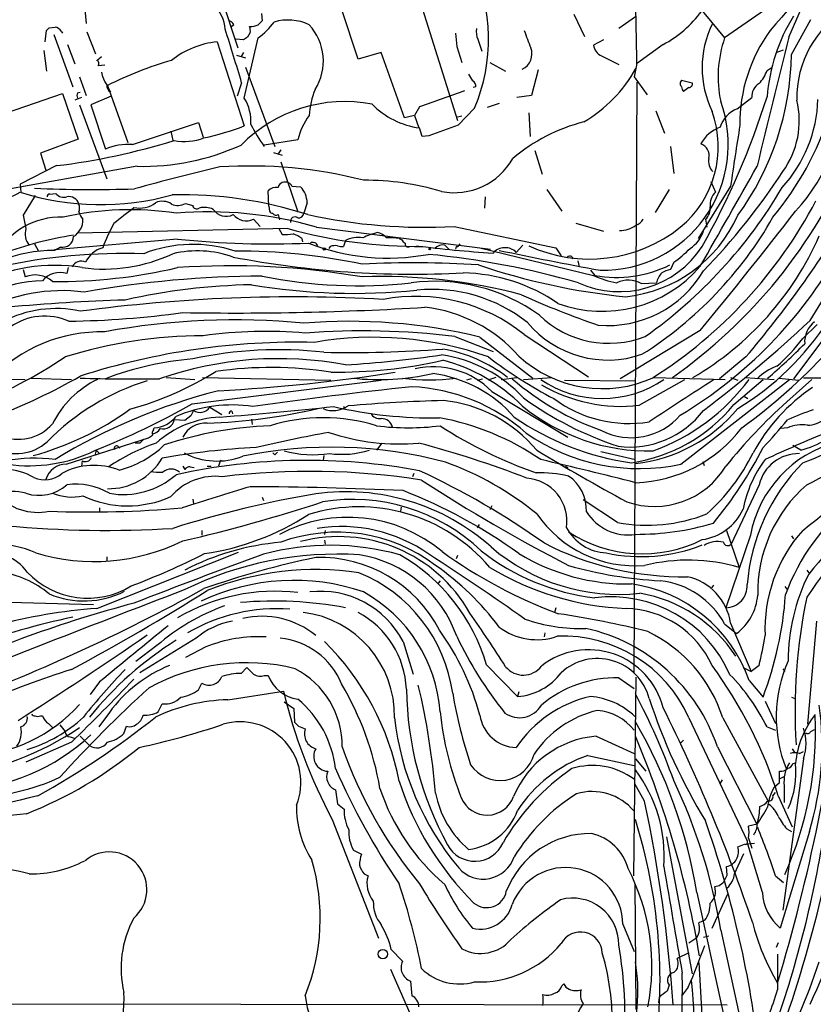
# Model space of a CAD drawing. Extents: x 2 to 1045, y 7 to 882.
# Drawn here: x 695 to 797, y 621 to 747 of the extents above; entities that cross this region are included whole.
import ezdxf

# ---------------------------------------------------------------- set-up
doc = ezdxf.new("R2010")
doc.units = 0
doc.header["$MEASUREMENT"] = 0
doc.layers.add('MAIN', color=5, linetype='CONTINUOUS')

msp = doc.modelspace()

# ---------------------------------------------------------------- linework, layer by layer
at = {"layer": 'MAIN'}
for p, q in [((745.8287, 751.332), (751.332, 733.7213)), ((780.034, 750.9933), (785.5373, 744.3046)), ((720.852, 750.316), (723.2227, 743.0346)), ((793.75, 744.3893), (795.3587, 748.1146)), ((703.6647, 747.9453), (703.834, 746.1673)), ((726.2707, 747.4373), (726.3553, 746.506)), ((738.632, 741.5953), (736.5153, 748.03)), ((766.2333, 747.3526), (767.588, 744.474)), ((774.1073, 747.014), (771.9907, 745.49)), ((790.6173, 747.8606), (785.5373, 744.3046)), ((699.0927, 745.5746), (699.8547, 745.6593)), ((722.7147, 745.998), (722.376, 745.6593)), ((794.0887, 742.188), (796.544, 746.6753)), ((698.5847, 743.7966), (698.754, 745.236)), ((699.6853, 744.728), (702.1407, 738.0393)), ((700.6167, 745.1513), (700.786, 744.8973)), ((703.9187, 745.0666), (705.0193, 742.2726)), ((724.8313, 744.982), (724.4927, 744.3893)), ((701.4633, 743.458), (702.3947, 741.0026)), ((720.598, 743.7966), (724.0693, 733.044)), ((723.9847, 744.0506), (722.9687, 744.1353)), ((724.0693, 736.6), (725.8473, 744.3046)), ((751.2473, 743.204), (751.9247, 741.172)), ((753.9567, 744.1353), (754.4647, 742.6113)), ((770.0433, 744.0506), (768.7733, 743.3733)), ((777.6633, 743.458), (774.2767, 741.0026)), ((698.4153, 742.696), (698.754, 740.0713)), ((705.1887, 741.426), (705.7813, 741.934)), ((723.0533, 742.1033), (724.2387, 741.7646)), ((723.9847, 742.442), (723.646, 741.934)), ((741.5953, 742.442), (738.632, 741.5953)), ((744.5587, 734.06), (741.5953, 742.442)), ((769.7893, 742.0186), (771.9907, 740.918)), ((792.1413, 742.442), (793.0727, 742.7806)), ((706.2047, 740.8333), (705.358, 740.7486)), ((724.2387, 740.5793), (727.964, 730.4193)), ((755.4807, 741.172), (757.5127, 740.0713)), ((774.2767, 740.8333), (773.938, 739.3093)), ((790.956, 740.156), (791.6333, 740.5793)), ((702.9873, 739.3093), (703.834, 736.9386)), ((761.6613, 740.2406), (760.8147, 736.9386)), ((773.938, 739.3093), (775.6313, 737.0233)), ((706.5433, 738.2086), (706.7127, 737.7006)), ((706.5433, 738.2086), (709.168, 730.9273)), ((723.7307, 738.5473), (723.138, 736.854)), ((753.7027, 738.0393), (753.364, 737.9546)), ((773.938, 663.1093), (774.3613, 738.632)), ((780.034, 738.886), (781.3887, 738.5473)), ((683.768, 731.3506), (700.786, 737.1926)), ((700.786, 737.1926), (702.818, 731.3506)), ((702.7333, 737.2773), (703.072, 737.362)), ((707.0513, 736.854), (704.4267, 735.7533)), ((706.7127, 737.7006), (706.9667, 737.362)), ((760.8147, 736.9386), (758.952, 736.6846)), ((780.9653, 737.9546), (780.288, 737.4466)), ((703.2413, 736.6846), (702.3947, 736.346)), ((702.9873, 735.7533), (706.4587, 726.2706)), ((704.4267, 735.7533), (706.2893, 730.0806)), ((756.666, 735.9226), (755.142, 735.4146)), ((787.146, 735.2453), (789.0087, 736.6846)), ((745.8287, 734.3986), (744.5587, 734.06)), ((746.506, 735.4993), (745.8287, 734.3986)), ((745.8287, 734.3986), (746.4213, 732.79)), ((751.9247, 734.314), (751.1627, 734.1446)), ((753.5333, 735.33), (751.4167, 733.1286)), ((760.476, 734.7373), (760.6453, 731.6893)), ((776.732, 734.9913), (777.8327, 732.1126)), ((709.7607, 730.6733), (718.2273, 733.4673)), ((718.2273, 733.4673), (718.82, 731.6046)), ((714.6713, 732.3666), (714.9253, 731.1813)), ((746.8447, 731.6893), (746.506, 732.79)), ((747.6913, 731.774), (746.8447, 731.6893)), ((702.818, 731.3506), (697.992, 729.5726)), ((730.9273, 731.266), (726.6093, 730.5886)), ((796.4593, 708.152), (810.6833, 731.3506)), ((697.992, 729.5726), (698.6693, 727.3713)), ((727.7947, 729.6573), (728.8953, 729.3186)), ((728.726, 729.996), (728.3873, 729.488)), ((761.238, 729.9113), (762.1693, 726.8633)), ((778.5947, 730.4193), (779.018, 726.948)), ((700.024, 727.964), (695.3673, 725.5933)), ((728.726, 728.472), (730.9273, 722.0373)), ((710.3533, 727.8793), (691.7267, 724.5773)), ((695.3673, 725.5933), (695.452, 724.5773)), ((783.7593, 725.932), (784.352, 724.5773)), ((699.1773, 724.3233), (699.9393, 724.408)), ((727.202, 722.7993), (727.1173, 724.7466)), ((730.1653, 725.3393), (731.266, 725.2546)), ((762.762, 724.916), (764.7093, 722.122)), ((778.4253, 724.916), (776.6473, 721.9526)), ((786.2993, 725.3393), (782.1507, 718.6506)), ((697.3147, 724.154), (695.7907, 721.614)), ((716.534, 723.138), (717.4653, 722.884)), ((732.1127, 723.2226), (731.6893, 721.868)), ((754.888, 723.9846), (754.8033, 722.5453)), ((727.202, 722.7993), (727.2867, 722.122)), ((728.3873, 721.6986), (728.5567, 721.0213)), ((725.2547, 721.106), (726.1013, 720.1746)), ((766.4873, 720.598), (770.0433, 719.582)), ((783.082, 721.106), (783.2513, 720.09)), ((729.6573, 719.9206), (702.7333, 719.328)), ((728.472, 719.9206), (728.8953, 719.1586)), ((733.298, 720.09), (755.5653, 717.296)), ((750.9087, 720.1746), (763.9473, 717.4653)), ((697.23, 717.9733), (697.738, 717.042)), ((715.518, 718.566), (699.77, 717.2113)), ((731.4353, 718.6506), (731.52, 718.2273)), ((737.0233, 718.3966), (736.7693, 717.6346)), ((743.8813, 718.6506), (744.22, 718.4813)), ((700.532, 717.55), (699.77, 717.1266)), ((735.076, 717.6346), (734.9067, 717.3806)), ((749.7233, 717.804), (750.2313, 717.296)), ((751.1627, 717.6346), (751.078, 717.296)), ((754.2107, 717.4653), (768.7733, 713.9093)), ((759.714, 717.804), (758.8673, 716.8726)), ((763.9473, 717.4653), (764.6247, 716.4493)), ((765.9793, 716.3646), (766.064, 716.026)), ((766.7413, 715.772), (766.9107, 715.01)), ((779.018, 715.6026), (778.5947, 714.6713)), ((695.7907, 714.6713), (696.0447, 713.74)), ((701.548, 714.9253), (701.3787, 714.1633)), ((768.35, 714.5866), (768.9427, 713.9093)), ((774.8693, 712.8933), (776.8167, 712.978)), ((802.4707, 711.5386), (794.3427, 700.7013)), ((782.4047, 706.882), (772.16, 700.7013)), ((797.3907, 707.644), (795.528, 705.866)), ((750.9933, 706.12), (755.904, 704.1726)), ((754.2107, 706.0353), (760.984, 700.786)), ((759.8833, 706.374), (768.096, 700.9553)), ((788.2467, 703.4953), (784.86, 700.7013)), ((686.562, 700.786), (696.0447, 700.6166)), ((696.8067, 700.786), (701.9713, 700.6166)), ((714.0787, 700.8706), (717.7193, 700.6166)), ((717.3807, 697.484), (741.5953, 700.532)), ((718.7353, 700.8706), (735.1607, 700.532)), ((753.11, 700.7013), (752.5173, 700.532)), ((753.872, 700.532), (754.5493, 700.7013)), ((756.2427, 700.8706), (755.2267, 700.532)), ((756.92, 700.6166), (758.952, 700.8706)), ((759.7987, 700.6166), (763.4393, 700.8706)), ((765.048, 700.532), (774.1073, 700.4473)), ((774.6153, 697.3146), (780.4573, 700.6166)), ((776.478, 700.8706), (785.622, 700.6166)), ((779.9493, 689.7793), (793.8347, 700.6166)), ((786.2993, 700.8706), (787.2307, 700.532)), ((786.7227, 697.3993), (790.448, 700.6166)), ((788.162, 700.8706), (791.8873, 700.6166)), ((792.48, 700.786), (795.02, 700.532)), ((793.496, 697.738), (796.7133, 700.6166)), ((799.084, 700.786), (795.6127, 700.786)), ((755.7347, 699.0926), (765.4713, 693.2506)), ((788.0773, 698.4153), (788.5007, 698.1613)), ((719.6667, 697.0606), (721.1907, 696.1293)), ((722.4607, 696.5526), (722.5453, 696.214)), ((736.7693, 697.1453), (737.0233, 696.976)), ((716.4493, 695.3673), (715.0947, 695.452)), ((717.2113, 695.96), (716.4493, 695.3673)), ((725.0007, 695.5366), (725.0853, 694.8593)), ((712.47, 694.182), (712.5547, 694.436)), ((793.5807, 694.436), (792.734, 694.3513)), ((701.294, 689.7793), (711.7927, 693.166)), ((705.104, 691.5573), (704.9347, 690.88)), ((705.104, 691.5573), (705.5273, 691.134)), ((707.898, 692.0653), (708.152, 691.8113)), ((710.692, 692.4886), (710.0993, 692.4886)), ((741.68, 692.4886), (741.0027, 691.5573)), ((795.274, 691.5573), (794.258, 692.15)), ((703.326, 690.2026), (703.2413, 689.5253)), ((721.0213, 690.2873), (720.7673, 689.5253)), ((727.964, 690.9646), (727.71, 691.2186)), ((734.2293, 690.88), (734.1447, 690.2873)), ((769.7047, 691.388), (774.1073, 690.372)), ((716.1953, 689.5253), (716.4493, 689.102)), ((717.1267, 689.4406), (717.6347, 689.356)), ((719.328, 689.5253), (719.836, 689.5253)), ((765.1327, 689.5253), (765.4713, 689.356)), ((782.7433, 690.118), (782.9127, 689.61)), ((745.744, 688.594), (745.5747, 688.1706)), ((789.94, 687.1546), (786.384, 679.5346)), ((717.4653, 685.292), (717.55, 684.6993)), ((726.3553, 685.546), (726.5247, 685.1226)), ((771.8213, 682.3286), (767.4187, 685.2073)), ((705.5273, 684.1913), (705.5273, 683.5986)), ((744.1353, 684.276), (744.0507, 683.768)), ((755.7347, 684.4453), (755.4807, 683.9373)), ((754.126, 682.0746), (753.872, 681.6513)), ((718.6507, 681.3126), (718.6507, 680.72)), ((734.3987, 681.3126), (734.314, 680.8046)), ((788.8393, 680.72), (785.7067, 671.4066)), ((785.7913, 681.3126), (787.4, 676.5713)), ((794.0887, 680.6353), (794.3427, 680.212)), ((734.314, 680.0426), (734.3987, 679.5346)), ((705.1887, 671.322), (723.3073, 678.5186)), ((706.4587, 677.926), (706.4587, 677.3333)), ((751.332, 678.0953), (751.1627, 677.672)), ((796.036, 676.2326), (796.29, 675.894)), ((749.1307, 674.878), (748.8767, 674.5393)), ((784.098, 674.2853), (783.844, 673.9466)), ((793.242, 674.116), (793.496, 673.7773)), ((692.404, 672.1686), (704.7653, 671.83)), ((763.9473, 671.4066), (763.778, 670.814)), ((785.5373, 669.3746), (787.0613, 668.1046)), ((786.2993, 669.4593), (788.924, 663.2786)), ((797.306, 669.7133), (796.1207, 656.5053)), ((717.8887, 667.512), (710.692, 663.1093)), ((762.508, 668.1893), (762.4233, 667.6813)), ((712.8933, 666.5806), (710.184, 664.5486)), ((719.1587, 666.4113), (716.534, 665.0566)), ((744.3893, 667.0886), (745.6593, 662.94)), ((723.646, 663.0246), (724.408, 663.7866)), ((755.0573, 664.1253), (759.0367, 660.0613)), ((787.908, 663.7866), (788.924, 663.2786)), ((789.94, 664.0406), (788.924, 663.2786)), ((726.6093, 662.7706), (727.1173, 662.7706)), ((774.192, 662.5166), (773.8533, 637.1166)), ((792.988, 663.6173), (793.242, 663.2786)), ((705.5273, 661.924), (704.342, 660.3153)), ((718.2273, 660.908), (718.6507, 661.7546)), ((771.9907, 662.432), (773.938, 661.0773)), ((788.67, 662.0933), (790.448, 659.9766)), ((721.9527, 659.638), (729.0647, 660.7386)), ((759.206, 660.654), (759.0367, 660.0613)), ((794.0887, 659.9766), (794.512, 659.8073)), ((713.0627, 658.114), (713.5707, 659.13)), ((729.1493, 659.384), (730.4193, 658.5373)), ((790.702, 659.4686), (792.0567, 656.59)), ((697.992, 657.606), (698.246, 657.606)), ((706.7973, 658.0293), (705.4427, 656.1666)), ((730.4193, 658.5373), (730.504, 656.7593)), ((699.008, 656.59), (699.516, 656.082)), ((708.66, 655.32), (708.9987, 656.2513)), ((731.012, 656.2513), (731.8587, 655.9126)), ((780.9653, 657.352), (788.416, 641.604)), ((785.2833, 657.352), (791.1253, 646.684)), ((790.956, 656.1666), (792.0567, 655.7433)), ((703.072, 654.9813), (704.2573, 653.796)), ((769.112, 654.9813), (773.938, 652.78)), ((796.544, 655.574), (797.052, 655.828)), ((701.9713, 654.2193), (696.1293, 651.6793)), ((701.802, 654.8966), (702.31, 654.7273)), ((780.288, 654.4733), (779.9493, 654.1346)), ((768.0113, 652.526), (773.938, 651.256)), ((784.606, 653.6266), (789.6013, 643.8053)), ((794.1733, 653.3726), (794.512, 652.8646)), ((795.1047, 652.78), (795.6127, 653.034)), ((774.1073, 652.1026), (775.462, 650.494)), ((795.6127, 652.1026), (792.988, 632.714)), ((794.258, 651.51), (794.5967, 651.5946)), ((792.5647, 649.0546), (792.5647, 650.494)), ((775.2927, 646.684), (774.0227, 648.8853)), ((785.1987, 649.3933), (784.9447, 648.97)), ((791.8873, 648.462), (792.5647, 649.0546)), ((792.6493, 649.5626), (793.1573, 649.8166)), ((793.1573, 648.6313), (793.1573, 646.5146)), ((735.7533, 648.1233), (736.0073, 646.3453)), ((791.718, 647.3613), (792.0567, 647.7846)), ((792.3953, 647.3613), (794.1733, 643.382)), ((736.0073, 646.3453), (736.854, 645.668)), ((735.33, 644.3133), (741.2567, 629.158)), ((789.686, 643.7206), (788.5853, 643.4666)), ((796.3747, 642.7893), (792.6493, 630.428)), ((793.496, 643.128), (794.0887, 642.7893)), ((778.0867, 642.112), (781.3887, 624.586)), ((789.3473, 641.2653), (788.5007, 641.1806)), ((790.3633, 635), (788.5007, 641.1806)), ((788.5853, 641.9426), (789.0087, 640.6726)), ((738.0393, 640.4186), (739.0553, 639.9106)), ((786.8073, 637.3706), (787.9927, 639.9953)), ((739.394, 637.3706), (739.902, 637.1166)), ((785.876, 637.2013), (785.7913, 638.302)), ((774.0227, 636.1006), (774.192, 620.014)), ((792.0567, 637.1166), (793.0727, 636.27)), ((781.9813, 635), (787.654, 608.9226)), ((783.9287, 630.428), (785.9607, 634.8306)), ((782.9973, 631.444), (782.2353, 631.1053)), ((772.4987, 630.936), (773.938, 627.4646)), ((785.0293, 630.174), (788.8393, 612.902)), ((780.9653, 628.5653), (781.9813, 629.2426)), ((783.5053, 629.412), (782.828, 629.2426)), ((792.3953, 628.5653), (792.1413, 627.9726)), ((742.8653, 627.7186), (744.3047, 626.1946)), ((780.9653, 627.2953), (779.4413, 626.5333)), ((782.2353, 626.0253), (783.6747, 601.218)), ((742.7807, 625.1786), (752.0093, 604.266)), ((745.3207, 623.6546), (745.49, 621.792)), ((764.7093, 623.062), (764.9633, 623.316)), ((778.4253, 623.1466), (778.1713, 622.3846)), ((780.8807, 622.8926), (780.1187, 621.8766)), ((777.1553, 621.6226), (777.0707, 620.8606)), ((635.0847, 620.8606), (785.876, 620.6066))]:
    msp.add_line(p, q, dxfattribs=at)
for centre, radius in [((734.2928, 717.3172), 0.1496), ((747.7971, 717.296), 0.1058), ((741.7943, 627.1115), 0.61)]:
    msp.add_circle(centre, radius, dxfattribs=at)
for centre, radius, start, end in [((4183.8367, -2147.8008), 4458.5231, 139.3137678, 139.5429518), ((732.7109, 744.1798), 22.625, 336.973855, 25.127948), ((716.822, 745.1006), 4.8017, 3.638262, 86.361738), ((2975.5246, 787.5861), 2201.7443, 180.9875531, 181.2167351), ((808.2757, 736.5522), 13.5113, 121.156334, 180.874444), ((770.6597, 756.5471), 14.8451, 298.149951, 323.376885), ((814.1622, 734.8805), 23.2829, 148.34747, 175.346837), ((699.8122, 744.77), 0.8903, 25.359033, 87.263894), ((721.9584, 745.6951), 0.8147, 21.826222, 84.442654), ((724.771, 748.1501), 2.4062, 269.421371, 296.570376), ((723.2649, 745.1938), 1.5806, 352.299482, 20.370222), ((853.1012, 619.2521), 179.6053, 134.885409, 135.114591), ((720.8084, 751.3755), 8.6826, 305.474622, 324.525378), ((729.6728, 740.2004), 6.3929, 65.077696, 106.292684), ((727.3439, 741.353), 6.8414, 327.732555, 42.762124), ((795.5873, 740.4946), 12.9286, 154.391468, 205.608532), ((614.2609, 830.0928), 119.7487, 314.87695, 315.106099), ((502.7788, 674.1068), 230.1572, 16.259296, 18.046081), ((808.9213, 617.2085), 152.6537, 123.578078, 123.807241), ((1174.4601, 786.3729), 425.4088, 185.59499, 185.824188), ((756.2419, 745.109), 2.484, 171.177027, 203.078351), ((1310.6478, 955.8068), 589.6453, 200.9230835, 201.15227), ((807.4553, 733.3847), 19.9723, 143.602192, 180.734712), ((1805.5594, 486.5733), 1044.1395, 165.7048378, 166.637856), ((721.6602, 732.7953), 11.0525, 95.51494, 128.658351), ((770.3943, 743.5307), 1.6286, 185.546065, 248.193364), ((799.8308, 739.3314), 15.134, 160.815457, 192.03201), ((758.7755, 742.2504), 2.106, 293.917738, 21.862035), ((758.0443, 742.7728), 36.0491, 324.059612, 359.07049), ((705.0475, 741.0309), 0.4196, 317.723556, 70.334234), ((727.7089, 696.272), 46.9751, 106.006095, 116.780294), ((710.4083, 740.9034), 4.7341, 192.211914, 213.458791), ((964.6597, 866.2003), 246.8039, 210.84815, 211.077377), ((758.2714, 749.2468), 18.2086, 300.464636, 330.96734), ((786.9023, 741.4367), 4.2512, 315.606121, 342.466923), ((707.5505, 738.2847), 1.0918, 179.548696, 237.678121), ((752.9197, 738.1029), 0.7855, 355.356285, 62.756461), ((780.3949, 738.4626), 0.5563, 130.443791, 229.549528), ((780.9915, 738.0989), 0.9594, 183.561805, 222.837328), ((780.9465, 738.4156), 0.4614, 272.33528, 16.58506), ((790.8967, 736.8286), 1.8935, 120.34879, 184.361573), ((777.575, 737.9142), 23.2193, 317.145805, 2.189539), ((703.3688, 736.9386), 0.7201, 151.943894, 208.049084), ((743.1743, 733.6435), 10.8339, 158.007776, 176.003382), ((1257.3911, -702.8281), 1526.3647, 109.3255474, 109.5547273), ((694.9795, 767.0209), 100.6312, 330.609122, 342.505253), ((736.9576, 717.4707), 18.6889, 79.354638, 135.419909), ((719.0876, 733.5553), 5.8384, 356.641838, 31.43231), ((747.8882, 743.1745), 10.4761, 224.451993, 262.418368), ((769.9186, 730.6674), 16.0836, 268.936213, 20.031316), ((779.9866, 736.9729), 17.4971, 317.579852, 358.223908), ((783.9734, 733.6997), 11.1123, 324.216036, 13.776883), ((739.5771, 729.1885), 8.8958, 144.148829, 166.494572), ((771.3803, 730.3828), 13.3389, 309.498908, 19.824645), ((788.5845, 731.7022), 3.824, 112.097172, 162.145959), ((760.7036, 746.9893), 40.2338, 320.430771, 342.144007), ((711.2841, 766.8579), 36.1503, 282.169444, 290.711849), ((748.3057, 745.4785), 26.4105, 207.671828, 214.764032), ((1088.1979, -198.8819), 990.992, 109.8672786, 110.0964656), ((773.1694, 711.3886), 22.8762, 104.34058, 130.068178), ((1388.5715, 637.6685), 608.6197, 170.9760755, 171.7178123), ((786.4921, 728.5969), 4.5489, 109.886904, 151.63552), ((689.6765, 813.3408), 86.0016, 276.910432, 287.190827), ((709.3001, 722.909), 7.778, 86.605033, 112.773767), ((711.0466, 758.4415), 30.5701, 268.700475, 294.339858), ((716.4215, 737.8545), 6.8038, 258.754807, 291.405775), ((781.9886, 729.2764), 1.5638, 345.895335, 71.327551), ((740.2168, 755.7681), 67.128, 305.134421, 336.716782), ((750.9375, 733.1172), 8.6123, 259.039343, 330.645182), ((785.4042, 728.5421), 1.9314, 169.463258, 223.93435), ((791.8995, 427.6498), 308.4195, 103.302093, 105.396551), ((724.7922, 669.1076), 58.8135, 75.709829, 93.758701), ((-597.1128, 1509.2402), 1591.7713, 330.0722955, 330.6018836), ((719.388, 775.668), 88.1244, 316.045505, 326.634879), ((729.3, 724.9283), 0.9442, 62.086008, 165.167481), ((729.4459, 725.0432), 0.778, 22.371722, 67.628278), ((739.4514, 691.6936), 34.408, 73.367617, 90.236624), ((688.4519, 736.5031), 13.7858, 285.560441, 300.10811), ((705.6686, 756.8682), 33.8942, 252.306507, 285.700542), ((704.6856, 885.5378), 160.6256, 267.339603, 271.901259), ((699.135, 724.027), 0.2993, 81.875312, 188.143638), ((700.9555, 725.2041), 1.2909, 218.075461, 289.138179), ((715.8586, 670.623), 53.6253, 72.260917, 91.087638), ((728.1616, 723.7306), 1.457, 81.088501, 135.786958), ((729.076, 723.1497), 3.0375, 1.375197, 43.864879), ((739.8438, 756.3978), 61.5669, 305.250505, 329.521357), ((786.0151, 722.9181), 2.3492, 135.067259, 184.969424), ((701.6176, 722.663), 1.343, 16.894153, 100.246465), ((701.4198, 722.5453), 1.5675, 341.089977, 18.910023), ((710.7196, 725.7899), 3.2571, 255.970156, 307.980668), ((713.5856, 721.2849), 2.1206, 56.501767, 113.972365), ((715.5603, 724.8738), 1.9903, 246.164077, 299.290321), ((744.3226, 751.3168), 59.7775, 302.445779, 332.242495), ((709.4339, 683.8745), 38.4512, 81.151265, 102.867863), ((704.9467, 722.5481), 2.1069, 194.030967, 223.194053), ((200.6356, 1356.6444), 813.2374, 308.5452268, 308.7743986), ((719.5941, 673.2363), 48.8167, 73.696711, 94.9891), ((717.9833, 722.9513), 0.5224, 187.402561, 308.993836), ((718.9698, 720.0329), 2.5971, 64.448255, 104.671922), ((721.7322, 723.4328), 1.9529, 212.762374, 297.370724), ((724.3398, 723.1628), 2.2511, 220.575344, 293.980321), ((727.7523, 722.4182), 0.5518, 212.463229, 265.603684), ((728.1333, 722.1219), 0.4936, 210.955794, 300.965747), ((730.9627, 722.016), 0.7415, 267.263766, 348.48701), ((747.2391, 790.7491), 70.6698, 257.710808, 272.976478), ((309.9141, 1097.3712), 612.9675, 320.4280179, 322.2523773), ((781.864, 722.4683), 1.8274, 311.79914, 7.746102), ((683.3102, 792.9754), 137.9071, 319.545537, 329.084296), ((700.4612, 712.2439), 9.1253, 87.427973, 153.155555), ((717.8032, 725.1349), 22.2923, 189.087485, 193.527134), ((700.9837, 720.993), 2.4296, 300.73242, 2.66574), ((730.6755, 708.0026), 26.4737, 151.590525, 159.057102), ((730.5604, 720.8237), 0.5819, 50.908052, 194.036244), ((771.021, 728.8641), 17.7572, 275.87077, 335.902501), ((773.695, 721.9015), 1.6349, 287.697942, 330.884125), ((748.2249, 746.1815), 50.0775, 302.2595, 330.286609), ((698.1494, 719.2241), 2.1368, 160.976579, 221.649794), ((729.2337, 725.6804), 6.5306, 267.029728, 279.705936), ((746.3134, 779.3739), 61.7424, 254.349554, 270.571553), ((729.2852, 715.9763), 3.4314, 51.201202, 72.190762), ((745.913, 703.2419), 16.8754, 106.616285, 113.349232), ((740.7104, 717.377), 2.0702, 41.004456, 79.510236), ((768.2503, 734.608), 18.5921, 245.282177, 308.659808), ((772.1668, 723.0265), 3.3611, 268.440052, 307.051614), ((778.8584, 720.8834), 4.1775, 303.017888, 341.848704), ((709.5164, 672.7172), 46.9267, 98.938382, 110.390978), ((700.7837, 718.971), 1.4431, 259.955452, 357.362824), ((717.5119, 700.6638), 17.2368, 71.84035, 111.480741), ((727.4498, 835.454), 117.4954, 264.171498, 272.357052), ((742.4664, 744.1891), 28.0456, 248.707024, 280.561086), ((732.8574, 717.4921), 0.6508, 20.431373, 119.594187), ((738.632, 715.2645), 3.521, 80.309218, 117.185806), ((742.6539, 710.6569), 8.0874, 81.270643, 92.701644), ((744.9394, 718.7774), 0.778, 202.371723, 247.628278), ((745.0317, 717.9752), 0.3971, 167.965703, 300.956335), ((751.2302, 718.0836), 0.4541, 261.450515, 345.942335), ((761.828, 734.6805), 39.103, 300.158803, 336.341903), ((699.8981, 697.5247), 19.6023, 90.374427, 132.198149), ((708.8452, 640.1228), 76.6167, 88.238747, 102.197087), ((706.1139, 735.4621), 20.7252, 262.269273, 295.160424), ((706.9291, 714.0768), 3.5269, 106.105615, 154.366375), ((718.0528, 703.2989), 13.7644, 70.577098, 103.133239), ((723.3079, 642.2385), 74.8047, 77.781182, 90.324683), ((735.7532, 715.3506), 2.3823, 83.877066, 106.514952), ((736.5999, 719.5807), 1.9535, 252.340475, 274.974823), ((764.559, 860.3144), 143.7871, 262.617217, 266.5491), ((737.2847, 609.5761), 107.539, 74.05568, 84.492056), ((749.4976, 716.3646), 1.457, 81.088501, 135.786958), ((757.4258, 715.4224), 2.0447, 45.17238, 138.096518), ((872.2304, 1272.2021), 566.9779, 258.239262, 259.573282), ((772.0403, 724.4934), 12.6409, 245.638459, 327.140153), ((769.7841, 728.7445), 16.0616, 305.093048, 314.966452), ((750.2244, 745.2882), 57.4759, 301.044228, 330.370357), ((703.185, 714.4995), 1.2391, 62.907607, 155.668941), ((745.7773, 837.2857), 123.1997, 259.170659, 272.938959), ((745.8971, 593.1465), 122.3888, 86.184508, 93.164917), ((765.8098, 715.4338), 0.9461, 79.679445, 116.565051), ((743.4799, 755.3999), 75.3355, 305.97904, 328.263138), ((699.8233, 693.3097), 21.8976, 80.795514, 117.55142), ((700.4897, 711.4191), 2.8846, 72.049958, 141.061937), ((700.1867, 780.0091), 66.8652, 269.425277, 283.255087), ((722.2913, 613.9349), 101.2173, 80.417899, 93.83701), ((751.5353, 691.745), 22.5099, 55.758291, 88.577764), ((781.3372, 796.0098), 85.2347, 251.322314, 264.276752), ((769.9116, 725.7447), 16.4165, 249.64485, 319.553119), ((771.7027, 728.878), 15.221, 259.55287, 296.566061), ((770.5557, 721.7752), 14.2656, 265.216179, 329.346824), ((779.2498, 712.496), 2.4804, 135.062068, 168.794715), ((779.1733, 711.5241), 3.1999, 100.417271, 121.654071), ((698.449, 697.2757), 15.9576, 90.728892, 141.449144), ((697.2974, 710.615), 3.3667, 48.777733, 111.844072), ((726.7809, 580.4016), 133.4237, 90.182765, 100.014007), ((738.6139, 774.9131), 62.3063, 258.653187, 276.257682), ((741.563, 643.1592), 70.6224, 75.249074, 91.96616), ((-295.0951, 1225.8694), 1258.332, 325.4731611, 335.9629594), ((748.4092, 690.2812), 22.8947, 54.110309, 97.539226), ((773.6701, 724.3105), 11.4962, 244.789327, 260.318175), ((773.2238, 710.0071), 3.3223, 60.311376, 116.590503), ((700.7571, 690.2252), 21.7514, 82.543097, 118.518696), ((726.4658, 632.4391), 80.2983, 91.045461, 102.687736), ((738.0884, 790.641), 79.0085, 260.465049, 275.868953), ((748.1097, 692.4974), 19.6455, 51.621405, 95.67426), ((716.0646, 471.2888), 239.5971, 91.730469, 95.341832), ((730.4843, 505.9426), 205.2336, 86.82557, 97.675726), ((745.9841, 688.9968), 22.252, 51.345339, 100.708754), ((804.1577, 809.6243), 107.8319, 245.560816, 251.176893), ((699.9319, 695.4031), 14.2836, 77.300421, 118.273642), ((699.9273, 827.5141), 119.459, 270.817984, 277.826896), ((722.8248, 1115.0768), 405.9629, 269.064301, 273.439915), ((745.094, 691.1681), 18.7937, 41.332535, 83.61722), ((698.5358, 701.0526), 7.6679, 66.179157, 125.369165), ((722.8562, 616.7526), 91.4881, 84.45951, 100.486699), ((737.5067, 637.9757), 70.0795, 76.210354, 94.761686), ((770.5744, 716.4769), 13.38, 219.879534, 289.106488), ((770.7142, 718.0259), 12.7865, 225.992114, 291.388439), ((672.2775, 841.3347), 182.0954, 307.380249, 312.996991), ((768.0005, 728.3041), 36.8316, 301.474018, 326.828845), ((798.9166, 705.4494), 3.1454, 126.355486, 184.756078), ((705.8476, 686.9326), 19.7832, 88.965718, 135.894767), ((726.851, 648.1822), 58.5756, 85.095723, 97.880358), ((739.2855, 609.5734), 97.2539, 83.085742, 94.37966), ((719.0594, 645.4994), 60.7057, 90.225953, 107.183744), ((730.827, 614.5668), 90.8183, 88.601191, 107.79489), ((740.6148, 661.8351), 44.1765, 70.568649, 99.867851), ((777.8311, 718.9877), 22.0309, 310.798219, 323.444217), ((728.388, 653.3604), 51.0628, 83.431303, 102.351422), ((737.5752, 858.1801), 154.1284, 268.756096, 274.425919), ((746.187, 685.7552), 19.0411, 52.544771, 80.073806), ((748.368, 751.4959), 66.2756, 310.080822, 315.676541), ((705.2467, 798.1573), 147.6597, 307.69185, 320.893715), ((770.4912, 740.8062), 59.4225, 295.460228, 322.35306), ((666.187, 755.8704), 62.9587, 291.344144, 303.705944), ((720.7929, 662.7429), 40.6349, 94.697225, 110.911455), ((728.4633, 656.9565), 46.3206, 79.350589, 109.19737), ((735.8552, 762.9604), 61.4163, 269.352082, 282.807086), ((728.1767, 847.9696), 145.759, 273.47961, 278.332609), ((746.7938, 686.2024), 17.725, 42.802207, 81.871498), ((743.8099, 681.4738), 22.3274, 44.88532, 75.316833), ((790.8613, 750.1067), 58.621, 232.667634, 242.389951), ((769.8983, 715.3336), 15.8894, 227.707076, 294.462368), ((781.9806, 725.9485), 38.4646, 290.622208, 324.750824), ((698.147, 737.4861), 42.2131, 285.491598, 301.85951), ((727.5156, 652.9868), 49.1593, 81.053228, 98.28875), ((709.6176, 914.4619), 215.5731, 272.964729, 279.008781), ((748.2482, 691.7439), 10.4905, 44.467811, 102.860139), ((-235.5919, 1189.5297), 1193.705, 327.7634629, 335.9064005), ((794.3748, 696.1076), 6.5641, 109.108466, 135.58698), ((661.6052, 774.0989), 84.0065, 291.383494, 299.578395), ((720.7668, 671.0536), 30.783, 107.279354, 135.426033), ((710.8714, 689.177), 12.7359, 116.075347, 153.07562), ((710.1419, 939.4418), 238.7605, 268.303176, 270.741558), ((741.2478, 732.228), 31.6229, 263.868257, 282.698741), ((747.7337, 728.2156), 27.6431, 262.874367, 277.125633), ((745.9783, 684.7415), 16.7847, 41.169163, 82.396153), ((781.5036, 727.5654), 35.459, 229.254027, 250.709245), ((769.874, 712.137), 13.9542, 235.648049, 304.351951), ((2134.7049, -1376.4113), 2477.4898, 123.0326708, 123.2618543), ((767.1744, 716.6632), 26.8245, 290.100902, 323.25843), ((739.8183, 624.6948), 76.8803, 104.347409, 121.319891), ((804.1068, 148.2011), 554.5906, 96.067142, 98.182896), ((744.3102, 675.7065), 24.0078, 48.757477, 87.183216), ((772.2711, 717.3465), 20.1686, 239.664549, 276.674586), ((809.918, 680.0187), 23.5709, 123.822342, 151.630312), ((754.4539, 499.632), 198.3358, 91.41564, 94.943685), ((747.7979, 680.2092), 17.785, 39.648045, 84.333355), ((786.2101, 735.0341), 45.2872, 234.324177, 251.587656), ((773.2768, 711.0283), 16.0438, 233.320806, 279.357054), ((837.1699, 648.5155), 65.8047, 131.581847, 141.449492), ((907.4791, 595.6539), 135.518, 130.960417, 145.320668), ((1015.7977, 491.3427), 286.6711, 133.825749, 139.97044), ((686.9687, 727.7836), 38.2586, 285.294681, 305.936019), ((668.5464, 783.4839), 98.8978, 291.641253, 299.589702), ((722.4644, 679.4583), 17.8928, 81.302821, 113.43359), ((886.6955, 611.6287), 189.3057, 153.31696, 153.546156), ((718.3755, 698.0132), 1.6046, 239.037468, 323.581455), ((716.9479, 767.6904), 72.7008, 271.876102, 283.133723), ((649.306, 1544.7473), 851.9733, 274.8229067, 275.8064919), ((722.4183, 696.2563), 0.2993, 81.856362, 188.124688), ((735.4447, 699.9923), 3.3625, 247.255613, 304.764341), ((748.183, 752.0536), 56.3542, 256.992947, 270.877453), ((775.9011, 717.3243), 25.8564, 231.000419, 271.090744), ((773.3695, 703.9008), 11.9256, 262.950963, 322.47813), ((770.417, 710.8368), 21.1292, 278.662356, 320.508122), ((771.9339, 709.6903), 19.9451, 276.255903, 320.080408), ((805.4945, 669.4038), 28.6435, 107.496956, 114.57818), ((712.2674, 698.4252), 3.9995, 274.119299, 320.390872), ((721.5006, 682.7478), 13.055, 92.475617, 131.743136), ((713.6932, 695.7295), 1.4287, 254.720612, 348.800176), ((734.187, 672.8037), 22.923, 72.702681, 107.297319), ((741.4261, 696.9761), 1.3653, 209.749566, 277.11877), ((741.5938, 694.1279), 1.4934, 15.245024, 89.942451), ((743.1314, 662.945), 33.2906, 55.473696, 79.766181), ((778.5496, 724.7893), 35.1906, 235.491888, 261.913324), ((773.599, 701.4244), 8.2584, 242.527981, 319.350243), ((747.3543, 733.0178), 59.5657, 316.341332, 320.901027), ((796.1274, 698.042), 3.2674, 269.882512, 312.195366), ((695.2317, 698.5922), 5.6271, 244.70458, 319.584687), ((712.8934, 693.7163), 0.6294, 132.276138, 199.655661), ((712.1314, 695.0287), 1.3652, 277.123455, 330.251995), ((729.2148, 645.9228), 48.802, 92.164867, 108.382415), ((719.0773, 691.8215), 3.2169, 85.530261, 153.624524), ((745.0667, 727.0622), 32.6263, 262.844532, 277.155468), ((779.8839, 741.9533), 56.3878, 236.948823, 250.872557), ((773.4927, 705.3273), 17.9323, 272.234906, 322.601496), ((795.4432, 690.161), 4.6631, 81.645913, 113.541433), ((837.9459, 565.7427), 179.6053, 134.885409, 135.114591), ((627.3967, 820.3353), 152.6261, 303.57027, 303.799453), ((763.8056, 532.3825), 164.0266, 100.147578, 103.471638), ((743.8548, 720.2871), 27.9167, 251.305118, 275.274886), ((774.633, 714.6201), 25.4033, 235.206334, 282.079918), ((875.9993, 505.6687), 203.4476, 112.34236, 114.787829), ((791.5759, 704.8378), 13.7858, 285.560441, 300.10811), ((694.9391, 696.8954), 5.7587, 241.99002, 312.622784), ((696.5447, 708.6818), 19.1067, 261.615659, 296.329961), ((721.1331, 668.2198), 25.6568, 108.932394, 124.197708), ((707.7286, 691.8114), 0.3052, 56.289107, 213.710893), ((704.728, 701.7532), 13.1664, 284.691999, 313.701662), ((729.4795, 603.3809), 88.6004, 92.513921, 100.343947), ((735.2463, 635.7531), 56.1995, 74.9829, 101.647696), ((732.9346, 706.215), 15.2206, 255.599654, 277.765912), ((736.5278, 703.3882), 12.3502, 262.853232, 286.673605), ((710.622, 558.9222), 138.2808, 68.980204, 74.995881), ((929.9287, 971.9021), 327.0537, 239.001719, 241.327334), ((743.696, 715.7391), 52.4809, 320.33972, 332.978827), ((803.7345, 677.9256), 15.1551, 104.867295, 169.374585), ((697.3045, 671.7031), 18.8423, 82.221454, 157.685528), ((703.7276, 690.949), 0.8477, 241.717558, 337.601114), ((706.7054, 694.6414), 7.9964, 268.838448, 329.153472), ((732.1668, 612.6617), 77.6071, 79.352476, 102.515763), ((720.5986, 699.3064), 9.129, 242.368295, 291.200947), ((812.8083, 606.459), 119.7487, 134.885409, 135.114591), ((575.8968, -101.8545), 813.7919, 75.8968581, 76.7802484), ((766.3271, 702.4559), 25.4645, 311.653159, 333.813601), ((803.1972, 681.0844), 15.5689, 143.37682, 169.12398), ((795.0473, 685.8673), 5.267, 89.375577, 165.85321), ((693.1607, 680.8709), 8.2423, 61.089954, 87.019255), ((701.3119, 687.0126), 2.7667, 90.370687, 162.772726), ((704.8426, 680.8305), 8.799, 68.501007, 118.076892), ((714.7136, 687.4934), 1.6531, 50.190435, 129.806902), ((717.042, 688.7631), 0.6827, 82.873943, 150.239505), ((704.3192, 597.8284), 100.3977, 54.63808, 65.152986), ((736.4979, 652.8469), 39.4967, 50.741877, 70.306226), ((776.5091, 695.1494), 10.7809, 251.042204, 328.555268), ((813.5042, 672.3293), 25.1711, 135.57446, 175.34974), ((698.5424, 691.0066), 3.2376, 244.435384, 311.823571), ((708.5708, 696.2655), 10.3644, 260.147336, 310.841081), ((713.316, 697.6372), 8.8804, 261.782394, 272.189679), ((720.3517, 680.7169), 7.5108, 82.936392, 139.139306), ((732.5115, 597.2841), 91.5784, 81.049104, 97.047655), ((863.9087, 867.7177), 214.7398, 236.938563, 242.741306), ((759.7718, 682.4342), 5.5853, 351.942289, 85.376668), ((761.9089, 673.0524), 15.6342, 76.509954, 91.838559), ((762.6633, 683.9515), 5.1856, 357.035354, 56.093888), ((697.7993, 691.1579), 5.3702, 251.881864, 311.800292), ((702.512, 678.8449), 8.3866, 59.271511, 97.766243), ((860.051, 236.2706), 470.4804, 106.702825, 107.814923), ((722.7271, 229.1429), 457.7625, 87.287641, 89.736627), ((719.9885, 623.7749), 67.204, 54.298743, 68.710184), ((808.0842, 673.3581), 18.3167, 131.130045, 181.072362), ((694.2881, 679.0406), 7.251, 75.290301, 133.77851), ((697.6322, 690.7956), 7.1777, 222.252372, 281.740287), ((702.0447, 692.5699), 6.9894, 248.78969, 281.270384), ((709.1335, 697.9668), 13.5222, 244.962244, 294.17562), ((754.0692, 559.1538), 128.519, 99.339185, 107.732699), ((737.125, 658.3791), 27.8661, 48.334052, 98.069533), ((737.9471, 661.4759), 23.797, 46.326702, 99.401049), ((704.2407, 819.1036), 135.4335, 267.821589, 275.028112), ((667.8762, 887.2042), 212.8044, 283.123968, 288.119966), ((738.7545, 662.3985), 21.9233, 40.275984, 107.171536), ((781.6977, 686.9074), 6.8479, 278.067271, 335.079701), ((818.5426, 663.9514), 26.8242, 128.177141, 160.058683), ((714.2176, 711.2308), 33.2259, 278.257013, 302.934761), ((737.3343, 664.221), 18.7633, 50.041597, 117.892001), ((774.1028, 692.0607), 15.2818, 214.389497, 274.465792), ((773.1899, 687.0652), 6.3275, 212.308404, 278.336533), ((775.6521, 702.4451), 20.478, 259.218215, 291.782913), ((706.4908, 822.4357), 141.1214, 264.754621, 273.426479), ((736.4368, 662.148), 19.6573, 55.072738, 98.938093), ((770.6556, 684.4853), 6.0574, 207.895107, 267.411225), ((774.2497, 715.2079), 34.4036, 269.762846, 286.63405), ((735.9411, 660.3164), 20.7659, 52.655032, 110.331349), ((736.1729, 661.2439), 19.2648, 29.496467, 104.756294), ((774.9885, 695.4678), 17.1512, 236.635607, 296.564902), ((809.7894, 668.604), 19.1023, 138.295171, 182.260352), ((692.0825, 666.2301), 13.3118, 66.458976, 115.30435), ((704.8531, 703.175), 25.8394, 253.233854, 296.036895), ((731.602, 646.8896), 33.0245, 94.996043, 117.311792), ((735.0926, 646.7235), 32.6841, 74.247048, 105.197247), ((772.0036, 698.1815), 25.0577, 229.259273, 276.177425), ((780.18, 714.0109), 38.6298, 242.634642, 270.913691), ((774.8567, 699.0444), 21.0906, 257.750681, 291.71121), ((784.6137, 676.8312), 3.0521, 75.691483, 123.871259), ((785.9575, 679.9874), 0.6221, 198.635904, 313.286785), ((690.9227, 671.8622), 6.771, 37.441259, 95.384654), ((674.3606, 766.7273), 99.007, 290.844958, 296.792644), ((1016.6251, -115.2246), 844.857, 110.0824599, 111.285425), ((735.985, 633.9271), 44.3424, 86.358549, 116.261734), ((756.1641, 567.6009), 112.6041, 101.760344, 109.322711), ((733.753, 660.6443), 17.2055, 27.271574, 91.797545), ((736.3299, 662.5821), 15.7925, 19.162694, 80.996648), ((732.1219, 657.4295), 23.8928, 16.274727, 60.28287), ((549.2718, 371.4518), 365.3825, 54.785049, 57.108769), ((786.0641, 729.3498), 62.6146, 234.140723, 249.646458), ((772.4855, 701.9039), 29.4412, 232.050222, 263.088586), ((773.1972, 701.5119), 27.0603, 238.86623, 270.851413), ((729.1244, 648.6534), 34.2132, 36.389865, 55.428799), ((774.5224, 708.2393), 36.952, 238.981864, 267.517728), ((779.9191, 727.0939), 52.2803, 254.053927, 267.15554), ((780.8747, 654.2145), 23.2896, 73.72901, 103.867504), ((691.2091, 663.8803), 12.1951, 49.725155, 82.775625), ((704.0417, 683.2885), 10.6484, 223.351948, 301.410665), ((733.2486, 638.9062), 37.3898, 81.590575, 111.85815), ((731.3743, 657.7706), 19.5542, 7.978026, 67.945472), ((779.2014, 668.3869), 7.1785, 8.591663, 77.165415), ((818.3925, 664.6379), 24.7272, 153.361479, 180.010659), ((599.7908, 890.6489), 247.3554, 290.389456, 298.786663), ((730.3931, 647.3744), 27.547, 71.114897, 115.425796), ((771.023, 655.9459), 18.6871, 19.205978, 82.075687), ((776.027, 664.062), 10.8936, 29.188398, 83.158375), ((785.6181, 674.2078), 2.8026, 271.811622, 3.31784), ((2287.989, -3419.7346), 4384.7633, 111.0037185, 111.5344009), ((703.5529, 683.778), 11.4941, 247.167168, 296.852406), ((565.0683, 919.3604), 290.1556, 298.152897, 302.116646), ((728.0455, 648.6468), 24.8747, 83.347192, 120.240089), ((733.8219, 661.6187), 11.8991, 27.366998, 96.614306), ((730.0522, 656.6963), 19.1311, 4.249769, 61.061054), ((771.0484, 656.2816), 16.5297, 23.433898, 97.318745), ((771.5293, 655.039), 18.504, 33.403403, 80.133543), ((782.9184, 673.5932), 6.8766, 307.046202, 355.179274), ((746.7302, 676.4438), 46.7163, 339.360095, 355.895448), ((865.577, 658.2827), 71.0322, 168.238904, 183.553084), ((710.1289, 602.5413), 68.9579, 94.108236, 115.946171), ((750.4283, 519.0125), 158.2564, 104.827108, 115.080549), ((730.8073, 646.0074), 27.2794, 109.883551, 131.047538), ((728.3104, 648.3545), 22.9387, 85.99806, 120.153092), ((727.8035, 622.2847), 49.9797, 79.369704, 94.86904), ((772.5894, 658.8596), 12.4668, 24.555969, 88.471237), ((726.0985, 559.6773), 113.1104, 102.22839, 116.302179), ((726.3233, 659.503), 10.8238, 50.46418, 102.937443), ((729.9747, 657.5978), 13.3163, 358.942339, 82.969018), ((733.141, 660.503), 11.6819, 2.402013, 61.963), ((610.9085, 571.0882), 173.4978, 32.328967, 35.05115), ((747.7359, 558.1763), 113.6795, 75.751289, 81.628806), ((2509.0902, -1535.7845), 2843.0198, 129.1450371, 129.3742218), ((724.4664, 659.6236), 10.271, 100.780201, 129.822856), ((761.5039, 675.352), 8.0234, 232.916582, 289.004934), ((766.9558, 689.7015), 20.9349, 250.501153, 272.194131), ((762.7462, 646.2677), 23.0652, 18.605331, 77.451982), ((448.7764, 1047.3223), 461.5441, 302.257377, 304.714991), ((725.8893, 649.585), 18.1225, 86.919133, 111.801644), ((727.7366, 658.0652), 9.49, 22.324538, 84.529588), ((721.9586, 648.9698), 33.4103, 15.130656, 35.83081), ((796.0064, 689.0778), 49.5739, 205.461198, 218.903918), ((764.8881, 650.1776), 17.6053, 24.048668, 92.511295), ((767.7256, 651.7517), 18.4292, 17.690887, 64.305494), ((753.2272, 673.3644), 37.8783, 345.750093, 351.629924), ((739.3258, 629.0069), 45.1447, 122.080895, 140.968646), ((710.5949, 642.8918), 33.8833, 10.770898, 45.571194), ((768.1348, 656.2096), 9.8291, 14.207453, 127.990579), ((721.446, 647.1973), 18.2186, 112.404922, 143.518879), ((724.3462, 638.6649), 25.7214, 75.954248, 118.997183), ((936.4687, 875.0256), 299.3187, 224.888779, 225.117975), ((759.7657, 665.6973), 2.9, 219.0239, 323.0977), ((769.262, 658.0718), 6.847, 14.683081, 132.631299), ((736.8649, 629.6619), 58.2829, 17.678824, 36.147012), ((809.855, 657.4326), 17.7188, 156.021916, 201.869022), ((561.3815, 692.5683), 241.0653, 343.326039, 353.426571), ((741.8349, 538.4829), 131.2499, 107.681348, 118.295821), ((768.1172, 606.274), 82.4233, 135.99753, 141.630555), ((719.5396, 663.3212), 1.8012, 240.429115, 336.442204), ((723.7668, 654.9913), 8.0342, 90.861515, 108.701737), ((726.0814, 664.0503), 1.3843, 233.329606, 292.417056), ((731.5548, 664.4122), 4.7314, 200.301351, 262.378709), ((725.4443, 653.7181), 11.1561, 359.530066, 62.540077), ((758.4404, 667.8008), 7.7624, 274.405725, 322.815517), ((767.3848, 644.4829), 26.308, 26.366554, 44.295433), ((380.284, 980.4821), 458.1813, 314.595413, 316.010429), ((702.3877, 641.5521), 39.6159, 9.796316, 30.518951), ((655.8427, 639.9903), 93.0154, 4.75449, 13.370991), ((771.5586, 647.7953), 14.643, 88.309023, 130.315031), ((821.8296, 539.7797), 163.7778, 132.171376, 137.828624), ((713.9093, 661.9241), 2.8145, 263.090365, 316.216426), ((714.9579, 665.6612), 5.769, 279.814671, 304.521413), ((798.4289, 677.7895), 71.4292, 193.810453, 207.947533), ((787.5828, 661.6358), 42.7749, 180.86158, 208.697371), ((808.2885, 670.0141), 58.3329, 189.402221, 198.670171), ((771.8921, 644.7529), 15.7129, 103.027988, 145.988629), ((767.6095, 650.8029), 9.288, 46.331409, 85.427136), ((702.2842, 621.9676), 81.4592, 19.611478, 28.151148), ((688.0839, 672.4676), 20.0567, 273.151957, 317.993168), ((722.47, 637.0244), 22.6195, 91.310448, 115.522588), ((722.1232, 649.1883), 13.7289, 6.878773, 50.112621), ((759.2955, 660.565), 3.2178, 234.523385, 330.091682), ((846.0167, 682.5451), 73.7253, 197.963581, 211.390445), ((760.3585, 653.7533), 37.6481, 343.068777, 7.950367), ((695.1182, 657.3172), 1.198, 286.177947, 9.80906), ((690.8517, 671.0532), 18.5815, 287.046099, 312.878032), ((697.2118, 657.9144), 0.3251, 189.633276, 288.451668), ((697.6534, 658.2407), 0.7194, 241.913927, 298.079046), ((642.8259, 745.6816), 112.5741, 299.145816, 308.38244), ((699.8682, 658.0289), 1.6764, 194.611528, 239.128267), ((709.3376, 658.0653), 1.8167, 300.831244, 348.097536), ((711.4538, 660.8238), 3.1514, 263.83388, 300.699039), ((788.8749, 662.0602), 39.9396, 185.670311, 201.986472), ((758.9889, 658.3662), 4.8257, 188.047827, 268.556094), ((772.2563, 645.2507), 13.3678, 102.85879, 146.15801), ((768.7086, 651.6947), 6.6134, 37.747026, 85.032173), ((582.7452, 561.3089), 217.8598, 18.708998, 26.53072), ((751.7277, 655.7762), 45.4459, 335.992119, 2.307541), ((806.4891, 650.3362), 11.9502, 141.500506, 174.363067), ((692.7302, 655.4495), 2.8147, 321.86221, 14.760037), ((912.4358, 825.3472), 271.0633, 218.550178, 218.779361), ((709.3797, 657.6485), 1.4482, 254.746963, 307.870126), ((689.5676, 750.8777), 99.5837, 282.197175, 288.617765), ((723.5607, 649.0676), 7.7564, 338.111624, 106.482668), ((857.7579, 783.5052), 179.6053, 224.885409, 225.114592), ((779.394, 661.4157), 36.3333, 186.421692, 219.85304), ((718.9212, 624.6102), 63.9103, 9.356014, 30.28889), ((681.9623, 687.1032), 37.4749, 276.919846, 304.12794), ((686.2965, 674.5725), 26.569, 272.947491, 313.029943), ((701.8443, 655.6162), 0.7208, 183.356192, 266.635873), ((705.7283, 658.3722), 4.2321, 281.103101, 313.84637), ((733.7513, 655.2907), 1.9922, 161.809705, 254.331941), ((770.1444, 642.4422), 12.5816, 94.7068, 157.40315), ((659.6109, 606.2745), 124.4258, 9.52863, 23.044915), ((790.1822, 654.05), 5.7691, 340.271954, 19.727111), ((796.1365, 655.7645), 0.4498, 233.14284, 334.944632), ((705.2005, 655.0866), 1.5985, 233.839811, 327.14202), ((618.5469, 678.032), 184.5867, 341.403582, 352.66737), ((692.2827, 669.6982), 115.1279, 334.806704, 352.273207), ((676.5656, 694.945), 53.6008, 291.50418, 309.427169), ((734.8585, 652.4009), 1.9107, 149.432742, 266.363249), ((790.0029, 672.2483), 56.5565, 199.223768, 219.727965), ((756.787, 653.8316), 4.5117, 213.51255, 345.412731), ((773.8008, 635.8879), 17.6166, 109.18618, 146.93786), ((794.512, 650.7903), 2.0761, 73.412042, 106.587958), ((768.6357, 642.3824), 8.8579, 53.230491, 107.451032), ((797.6284, 649.1683), 4.5032, 147.398632, 186.848686), ((793.2843, 651.8062), 1.0177, 286.932197, 343.080214), ((783.9194, 650.2833), 10.7475, 335.0671, 6.553897), ((736.418, 649.8112), 1.8141, 157.890094, 248.505333), ((820.3227, 687.8834), 92.3295, 203.658764, 214.11443), ((782.6799, 626.4954), 29.5163, 124.458576, 149.783539), ((759.5517, 639.6595), 18.2469, 355.733462, 37.088695), ((792.6707, 651.8696), 1.3797, 265.59365, 311.267966), ((689.5283, 672.7824), 25.5058, 269.993261, 295.346967), ((780.8229, 661.1839), 38.8294, 197.93944, 225.171534), ((714.8739, 618.6456), 71.0963, 9.331822, 25.549341), ((776.6152, 312.0864), 344.4477, 103.252451, 106.340937), ((767.6031, 657.0425), 27.6007, 198.482607, 229.623957), ((760.8905, 650.1226), 12.5878, 191.09614, 229.833857), ((779.851, 626.5168), 24.9295, 122.185541, 148.420202), ((768.5805, 640.9116), 6.9981, 40.043424, 106.678777), ((-509.1424, 1349.9959), 1514.4779, 328.3096315, 332.3688753), ((796.6731, 645.4558), 5.6516, 147.865018, 175.268351), ((791.1466, 647.2554), 0.5811, 259.500265, 10.499735), ((743.0505, 645.7988), 12.2983, 178.242409, 212.734107), ((755.1521, 648.4669), 3.5803, 202.317898, 340.581714), ((588.9441, 607.3755), 190.4494, 3.983722, 11.91139), ((789.6856, 647.6158), 1.6445, 281.899604, 325.486632), ((788.7562, 643.1292), 3.9783, 23.831173, 51.917354), ((701.5933, 591.2387), 54.1047, 95.705999, 109.902113), ((741.512, 645.3406), 4.6695, 175.979425, 209.47078), ((751.8734, 648.0564), 7.6063, 276.779411, 340.349875), ((783.4064, 645.8982), 6.6192, 341.567515, 0.938354), ((774.3793, 654.6576), 18.8126, 324.453294, 332.331902), ((708.1016, 623.6522), 69.1638, 352.334104, 17.38116), ((651.1039, 597.9514), 139.8284, 7.115777, 19.290149), ((787.521, 643.6601), 2.1698, 323.387293, 3.836909), ((799.5849, 648.4753), 8.1036, 207.475109, 221.289752), ((742.1062, 642.7161), 4.671, 175.983162, 209.46326), ((768.3589, 630.9928), 11.5436, 89.203842, 158.789123), ((767.1193, 636.4226), 6.271, 15.02217, 77.099957), ((785.2, 642.7046), 3.47, 347.314663, 12.685337), ((697.3014, 605.5834), 99.8645, 18.4067, 22.188249), ((654.7797, 665.8125), 145.361, 340.399865, 350.717731), ((753.5563, 642.9493), 3.9554, 207.940497, 336.150907), ((703.004, 852.6613), 227.9508, 291.684484, 291.913667), ((788.2043, 641.4262), 0.2765, 242.656471, 40.025816), ((706.7973, 635.381), 4.806, 310.383794, 130.383794), ((744.2541, 638.2511), 5.4572, 162.296486, 177.687485), ((785.326, 640.2435), 1.9965, 283.477315, 17.443903), ((696.8806, 651.7746), 14.4077, 268.695915, 298.090429), ((707.4326, 631.6824), 26.3525, 337.956427, 16.458484), ((754.6466, 640.8818), 4.1774, 221.155604, 341.726833), ((691.8798, 621.3587), 16.6799, 73.730686, 113.897722), ((742.07, 639.5215), 3.4333, 197.811683, 218.791426), ((765.1923, 630.8884), 7.3065, 0.373267, 159.258742), ((749.324, 625.5943), 26.9075, 348.766698, 27.570139), ((4186.7995, 1224.164), 3459.0268, 189.751303, 189.9804848), ((783.822, 637.8014), 3.0162, 312.920266, 351.788499), ((743.257, 636.1429), 3.4934, 163.816027, 219.959078), ((662.3928, 608.6539), 85.9866, 11.13741, 18.614393), ((836.8647, 689.1929), 104.8021, 210.43733, 215.857174), ((771.1909, 645.7518), 23.5721, 204.394831, 220.547775), ((784.1164, 637.4528), 1.6975, 275.100004, 326.828551), ((616.3517, 721.5527), 189.3506, 333.316974, 333.546117), ((755.084, 635.6023), 2.5503, 230.117339, 350.224846), ((782.4591, 635.1269), 1.9165, 309.367658, 19.352972), ((796.7417, 635.3317), 6.387, 182.976907, 230.153195), ((745.0945, 633.711), 4.5191, 177.611945, 219.257203), ((802.9167, 579.5889), 66.6394, 125.161709, 132.157827), ((766.0848, 628.368), 5.9062, 359.449945, 105.162378), ((780.4719, 633.426), 3.2103, 321.874249, 3.917005), ((-125.9074, 1145.1458), 1064.6758, 328.905406, 331.3385545), ((754.259, 634.5526), 4.2394, 256.638368, 345.28815), ((721.6221, 625.3057), 13.3254, 151.333709, 193.410006), ((780.07, 630.4519), 2.2617, 327.678024, 16.791691), ((817.6025, 638.4065), 29.4084, 194.204842, 210.681117), ((732.385, 625.2936), 10.7572, 13.028191, 31.107716), ((767.0814, 627.1439), 2.7968, 3.103236, 151.449217), ((754.3254, 632.2648), 5.0664, 241.715635, 319.710515), ((754.1986, 637.0486), 13.495, 267.17419, 320.587189), ((738.9098, 618.2655), 32.254, 337.40797, 16.257775), ((718.9314, 619.1598), 53.8427, 341.962538, 9.785915), ((712.3308, 653.181), 74.9432, 336.162023, 340.550389), ((746.0174, 625.4065), 1.8853, 155.290447, 248.313149), ((751.7215, 622.2925), 22.709, 340.866829, 9.67768), ((778.2166, 625.8855), 1.3855, 305.339616, 27.876417), ((717.7238, 652.9912), 84.3205, 321.828191, 341.40976), ((1935.3097, 624.84), 1143.0013, 179.8854085, 180.1145916), ((751.5859, 630.1737), 6.8849, 225.49725, 286.43054), ((779.2335, 623.7624), 1.016, 102.245607, 217.30523), ((540.083, 623.0296), 240.0413, 353.71003, 0.391696), ((703.7987, 616.1715), 77.8739, 351.395087, 5.576816), ((-287.2237, 1316.0631), 1293.463, 326.1889117, 327.652571), ((693.1765, 621.294), 15.5109, 316.494751, 3.405201), ((763.4535, 623.3863), 1.297, 284.489474, 345.520185), ((765.9369, 623.6122), 1.0177, 196.921424, 253.078576), ((766.5014, 624.3744), 1.9375, 243.625392, 290.020247), ((769.1969, 621.9372), 2.1237, 163.116251, 213.145336), ((968.1871, 367.9718), 317.5404, 126.755313, 126.984468), ((740.3016, 638.4201), 54.3754, 335.689295, 343.034943), ((741.4965, 622.7393), 9.6842, 185.613575, 256.432699), ((744.8089, 620.3304), 1.6125, 0.788815, 65.014661), ((762.8444, 623.5903), 1.7327, 250.077917, 302.60231), ((757.6991, 621.2417), 4.6114, 351.021172, 8.9776), ((777.0833, 614.4477), 11.5521, 146.783553, 172.104382)]:
    msp.add_arc(centre, radius, start, end, dxfattribs=at)

doc.saveas('drawing.dxf')
